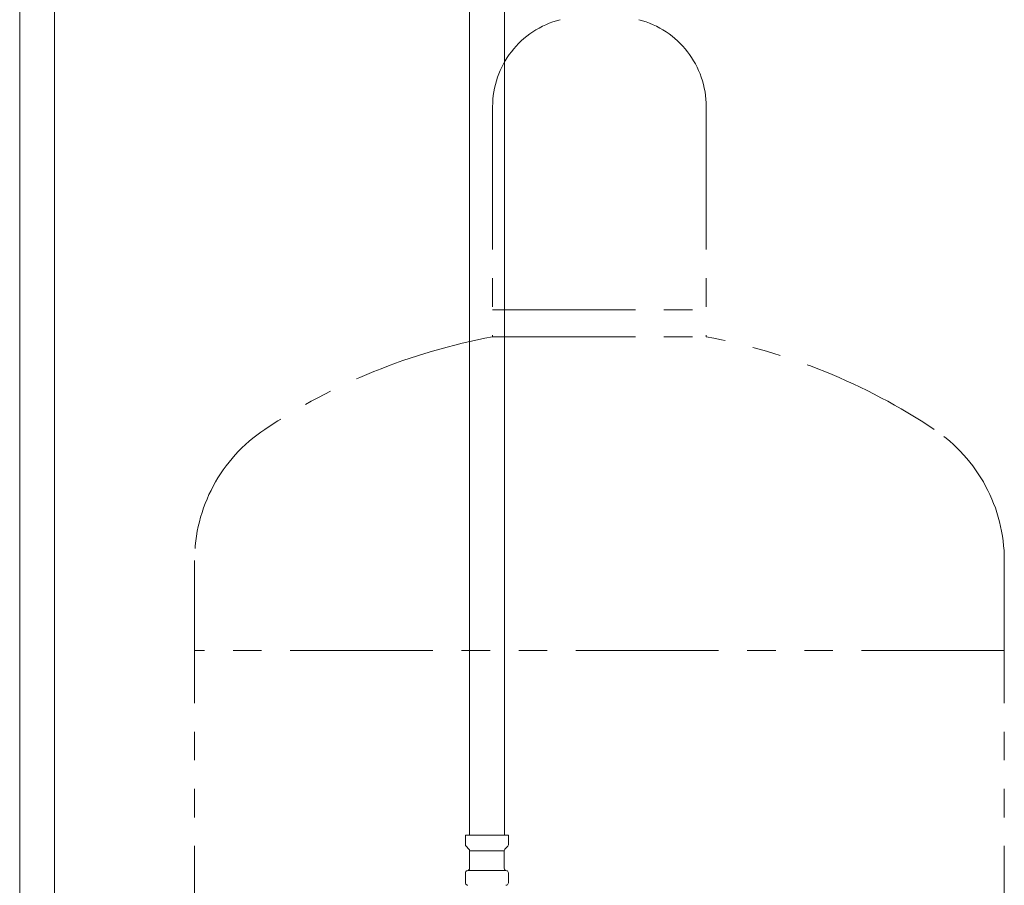
# Model space of a CAD drawing. Units: millimetres. Extents: x 3873 to 19298, y 649 to 8612.
# Drawn here: x 9701 to 10139, y 4233 to 4618 of the extents above; entities that cross this region are included whole.
import ezdxf

# ---------------------------------------------------------------- set-up
doc = ezdxf.new("R2010")
doc.units = ezdxf.units.MM
doc.linetypes.add('PHANTOM', pattern=[63.5, 31.75, -6.35, 6.35, -6.35, 6.35, -6.35])
doc.layers.add('NoLayerName_010', color=7, linetype='Continuous')

msp = doc.modelspace()

# ---------------------------------------------------------------- linework, layer by layer
at = {"color": 4, "linetype": 'PHANTOM', "lineweight": 9, "ltscale": 2}
for p, q in [((9911.52, 4578.98), (9911.52, 4476.71)), ((10006.52, 4578.98), (10006.52, 4476.71)), ((9911.52, 4488.71), (10006.52, 4488.71)), ((9911.52, 4476.71), (10006.52, 4476.71)), ((9779.02, 4377.29), (9779.02, 3335.75)), ((10139.02, 4377.29), (10139.02, 3335.75)), ((10139.02, 4337.29), (9779.02, 4337.29))]:
    msp.add_line(p, q, dxfattribs=at)
for centre, radius, start, end in [((9951.52, 4578.98), 40, 104.4775, 180), ((9966.52, 4578.98), 40, 0, 75.5225), ((9961.52, 4208.43), 272.9, 100.5571, 123.6732), ((9956.52, 4208.43), 272.9, 56.3268, 79.4429), ((9849.02, 4377.29), 70, 123.6732, 180), ((10069.02, 4377.29), 70, 0, 56.3268)]:
    msp.add_arc(centre, radius, start, end, dxfattribs=at)
at = {"layer": 'NoLayerName_010', "color": 3, "linetype": 'Continuous', "lineweight": 9}
for p, q in [((9701.27, 4781.11), (9701.27, 3855.11)), ((9716.77, 4781.11), (9716.77, 3855.11)), ((9901.27, 4781.11), (9901.27, 4255.11)), ((9916.77, 4781.11), (9916.77, 4255.11)), ((9899.44, 4255.11), (9918.54, 4255.11)), ((9899.44, 4255.11), (9899.44, 4250.87)), ((9918.54, 4255.11), (9918.54, 4250.87)), ((9899.74, 4250.17), (9901, 4248.9)), ((9901.29, 4248.2), (9901.29, 4240.38)), ((9901.29, 4248.2), (9916.69, 4248.2)), ((9916.69, 4248.2), (9916.69, 4240.38)), ((9918.25, 4250.17), (9916.99, 4248.9)), ((9899.44, 4238.35), (9899.44, 4233.87)), ((9900.19, 4239.31), (9900.55, 4239.41)), ((9900.55, 4239.41), (9917.44, 4239.41)), ((9917.8, 4239.31), (9917.44, 4239.41)), ((9918.54, 4238.35), (9918.54, 4233.87)), ((9900.19, 4232.91), (9900.55, 4232.81)), ((9917.8, 4232.91), (9917.44, 4232.81))]:
    msp.add_line(p, q, dxfattribs=at)
for centre, start, end in [((9900.44, 4250.87), 180, 225), ((9917.54, 4250.87), 315, 0), ((9900.29, 4248.2), 0, 45), ((9917.69, 4248.2), 135, 180), ((9900.44, 4238.35), 105, 180), ((9900.29, 4240.38), 285, 0), ((9917.69, 4240.38), 180, 255), ((9917.54, 4238.35), 0, 75), ((9900.44, 4233.87), 180, 255), ((9917.54, 4233.87), 285, 0)]:
    msp.add_arc(centre, 1, start, end, dxfattribs=at)

doc.saveas('drawing.dxf')
